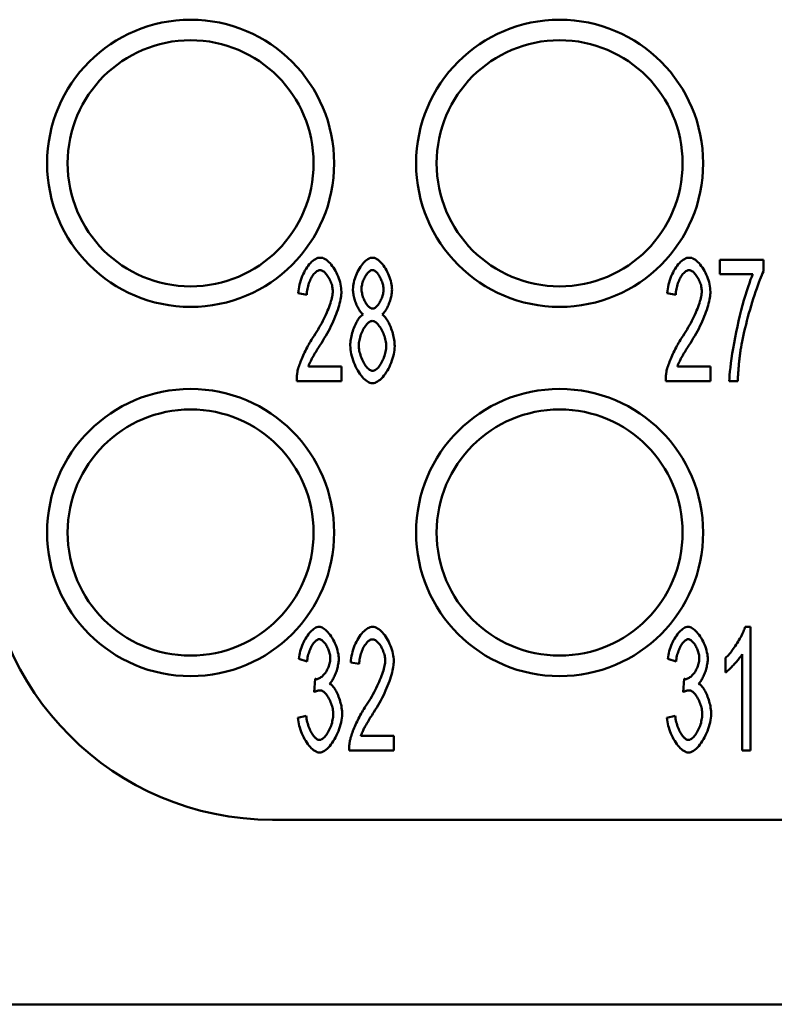
# Model space of a CAD drawing. Extents: x 0 to 210, y 0 to 297.
# Drawn here: x 53 to 62, y 80 to 92 of the extents above; entities that cross this region are included whole.
import ezdxf

# ---------------------------------------------------------------- set-up
doc = ezdxf.new("R2010")
doc.units = 0
doc.layers.add('Sichtbare Kanten(TC_020513_DIN)', color=7, linetype='Continuous', lineweight=50)

msp = doc.modelspace()

# ---------------------------------------------------------------- linework, layer by layer
at = {"layer": 'Sichtbare Kanten(TC_020513_DIN)'}
for p, q in [((61.731, 88.782), (61.731, 88.959)), ((61.731, 88.959), (62.263, 88.959)), ((62.263, 88.959), (62.263, 88.816)), ((62.134, 88.782), (61.731, 88.782)), ((56.694, 88.532), (56.59, 88.551)), ((61.194, 88.532), (61.09, 88.551)), ((56.713, 87.656), (57.116, 87.656)), ((57.116, 87.656), (57.116, 87.479)), ((61.213, 87.656), (61.616, 87.656)), ((61.616, 87.656), (61.616, 87.479)), ((57.116, 87.479), (56.571, 87.479)), ((61.616, 87.479), (61.071, 87.479)), ((61.95, 87.479), (61.846, 87.479)), ((62.039, 84.484), (62.104, 84.484)), ((62.104, 84.484), (62.104, 82.979)), ((62.004, 82.979), (62.004, 84.152)), ((56.697, 84.062), (56.596, 84.096)), ((57.334, 84.032), (57.229, 84.051)), ((61.197, 84.062), (61.096, 84.096)), ((61.801, 83.93), (61.801, 84.108)), ((56.785, 83.69), (56.796, 83.851)), ((61.285, 83.69), (61.296, 83.851)), ((56.586, 83.376), (56.686, 83.4)), ((61.086, 83.376), (61.186, 83.4)), ((57.352, 83.156), (57.755, 83.156)), ((57.755, 83.156), (57.755, 82.979)), ((57.755, 82.979), (57.21, 82.979)), ((62.104, 82.979), (62.004, 82.979)), ((63.277, 82.134), (56.277, 82.134)), ((90.227, 79.884), (49.827, 79.884))]:
    msp.add_line(p, q, dxfattribs=at)
at = {"layer": 'Sichtbare Kanten(TC_020513_DIN)', "flags": 128}
for points in [[(56.59, 88.551), (56.592, 88.578), (56.596, 88.604), (56.6, 88.63), (56.606, 88.657), (56.612, 88.682), (56.62, 88.708), (56.629, 88.733), (56.638, 88.757), (56.648, 88.781), (56.66, 88.804), (56.671, 88.826), (56.684, 88.847), (56.697, 88.867), (56.71, 88.886), (56.724, 88.903), (56.738, 88.919), (56.753, 88.933), (56.768, 88.946), (56.783, 88.958), (56.798, 88.967), (56.813, 88.974), (56.828, 88.98), (56.843, 88.983), (56.858, 88.984)], [(56.858, 88.984), (56.873, 88.983), (56.888, 88.98), (56.903, 88.974), (56.918, 88.966), (56.933, 88.956), (56.948, 88.944), (56.963, 88.931), (56.977, 88.916), (56.992, 88.899), (57.005, 88.882), (57.018, 88.863), (57.031, 88.843), (57.043, 88.822), (57.054, 88.8), (57.065, 88.778), (57.075, 88.755), (57.084, 88.732), (57.092, 88.708), (57.099, 88.684), (57.104, 88.661), (57.109, 88.637), (57.112, 88.614), (57.114, 88.591), (57.115, 88.568)], [(57.257, 88.598), (57.258, 88.619), (57.26, 88.64), (57.263, 88.661), (57.267, 88.683), (57.272, 88.705), (57.279, 88.727), (57.286, 88.749), (57.294, 88.771), (57.303, 88.792), (57.313, 88.813), (57.324, 88.833), (57.335, 88.852), (57.347, 88.871), (57.359, 88.889), (57.371, 88.905), (57.384, 88.92), (57.398, 88.934), (57.411, 88.947), (57.425, 88.958), (57.439, 88.967), (57.453, 88.974), (57.466, 88.98), (57.48, 88.983), (57.494, 88.984)], [(57.494, 88.984), (57.507, 88.983), (57.521, 88.98), (57.535, 88.974), (57.549, 88.967), (57.562, 88.957), (57.576, 88.946), (57.59, 88.934), (57.603, 88.919), (57.616, 88.904), (57.629, 88.887), (57.641, 88.869), (57.653, 88.85), (57.665, 88.83), (57.675, 88.81), (57.685, 88.789), (57.694, 88.767), (57.703, 88.745), (57.71, 88.723), (57.717, 88.701), (57.722, 88.679), (57.727, 88.657), (57.73, 88.635), (57.732, 88.614), (57.733, 88.593)], [(61.09, 88.551), (61.092, 88.578), (61.096, 88.604), (61.1, 88.63), (61.106, 88.657), (61.112, 88.682), (61.12, 88.708), (61.129, 88.733), (61.138, 88.757), (61.148, 88.781), (61.16, 88.804), (61.171, 88.826), (61.184, 88.847), (61.197, 88.867), (61.21, 88.886), (61.224, 88.903), (61.238, 88.919), (61.253, 88.933), (61.268, 88.946), (61.283, 88.958), (61.298, 88.967), (61.313, 88.974), (61.328, 88.98), (61.343, 88.983), (61.358, 88.984)], [(61.358, 88.984), (61.373, 88.983), (61.388, 88.98), (61.403, 88.974), (61.418, 88.966), (61.433, 88.956), (61.448, 88.944), (61.463, 88.931), (61.477, 88.916), (61.492, 88.899), (61.505, 88.882), (61.518, 88.863), (61.531, 88.843), (61.543, 88.822), (61.555, 88.8), (61.565, 88.778), (61.575, 88.755), (61.584, 88.732), (61.592, 88.708), (61.599, 88.684), (61.604, 88.661), (61.609, 88.637), (61.612, 88.614), (61.614, 88.591), (61.615, 88.568)], [(56.856, 88.832), (56.846, 88.831), (56.837, 88.829), (56.828, 88.825), (56.818, 88.82), (56.809, 88.813), (56.8, 88.805), (56.79, 88.796), (56.781, 88.786), (56.772, 88.774), (56.764, 88.762), (56.756, 88.749), (56.748, 88.735), (56.74, 88.72), (56.733, 88.705), (56.726, 88.689), (56.72, 88.672), (56.714, 88.655), (56.709, 88.638), (56.705, 88.62), (56.701, 88.603), (56.698, 88.585), (56.696, 88.567), (56.695, 88.549), (56.694, 88.532)], [(57.011, 88.573), (57.011, 88.587), (57.009, 88.601), (57.007, 88.615), (57.004, 88.63), (57.001, 88.645), (56.997, 88.66), (56.992, 88.674), (56.986, 88.689), (56.98, 88.703), (56.974, 88.717), (56.967, 88.731), (56.96, 88.744), (56.952, 88.756), (56.944, 88.768), (56.935, 88.779), (56.927, 88.789), (56.918, 88.799), (56.909, 88.807), (56.9, 88.814), (56.891, 88.821), (56.882, 88.826), (56.873, 88.829), (56.864, 88.832), (56.856, 88.832)], [(57.361, 88.605), (57.361, 88.617), (57.362, 88.629), (57.364, 88.642), (57.367, 88.654), (57.37, 88.667), (57.374, 88.68), (57.378, 88.693), (57.383, 88.706), (57.388, 88.718), (57.394, 88.731), (57.4, 88.743), (57.406, 88.754), (57.413, 88.765), (57.42, 88.776), (57.427, 88.786), (57.434, 88.795), (57.442, 88.803), (57.449, 88.811), (57.457, 88.817), (57.465, 88.823), (57.472, 88.827), (57.48, 88.831), (57.487, 88.833), (57.495, 88.833)], [(57.495, 88.833), (57.502, 88.833), (57.509, 88.831), (57.517, 88.827), (57.524, 88.823), (57.532, 88.817), (57.54, 88.81), (57.547, 88.802), (57.555, 88.794), (57.562, 88.784), (57.569, 88.774), (57.576, 88.763), (57.583, 88.752), (57.589, 88.74), (57.596, 88.727), (57.601, 88.714), (57.606, 88.701), (57.611, 88.688), (57.616, 88.674), (57.619, 88.661), (57.623, 88.647), (57.625, 88.634), (57.627, 88.62), (57.628, 88.607), (57.628, 88.594)], [(61.356, 88.832), (61.346, 88.831), (61.337, 88.829), (61.328, 88.825), (61.318, 88.82), (61.309, 88.813), (61.3, 88.805), (61.29, 88.796), (61.281, 88.786), (61.272, 88.774), (61.264, 88.762), (61.256, 88.749), (61.248, 88.735), (61.24, 88.72), (61.233, 88.705), (61.226, 88.689), (61.22, 88.672), (61.214, 88.655), (61.209, 88.638), (61.205, 88.62), (61.201, 88.603), (61.198, 88.585), (61.196, 88.567), (61.195, 88.549), (61.194, 88.532)], [(61.511, 88.573), (61.511, 88.587), (61.509, 88.601), (61.507, 88.615), (61.504, 88.63), (61.501, 88.645), (61.497, 88.66), (61.492, 88.674), (61.486, 88.689), (61.48, 88.703), (61.474, 88.717), (61.467, 88.731), (61.46, 88.744), (61.452, 88.756), (61.444, 88.768), (61.435, 88.779), (61.427, 88.789), (61.418, 88.799), (61.409, 88.807), (61.4, 88.814), (61.391, 88.821), (61.382, 88.826), (61.373, 88.829), (61.364, 88.832), (61.356, 88.832)], [(62.263, 88.816), (62.253, 88.795), (62.242, 88.771), (62.231, 88.743), (62.219, 88.713), (62.206, 88.68), (62.193, 88.645), (62.18, 88.607), (62.167, 88.568), (62.153, 88.527), (62.139, 88.484), (62.126, 88.441), (62.112, 88.396), (62.099, 88.351), (62.086, 88.306), (62.074, 88.261), (62.061, 88.215), (62.05, 88.171), (62.039, 88.127), (62.028, 88.084), (62.019, 88.042), (62.01, 88.001), (62.002, 87.963), (61.995, 87.926), (61.989, 87.891)], [(61.846, 87.479), (61.847, 87.511), (61.849, 87.55), (61.853, 87.595), (61.859, 87.644), (61.865, 87.698), (61.873, 87.755), (61.883, 87.816), (61.893, 87.879), (61.905, 87.943), (61.917, 88.01), (61.931, 88.077), (61.945, 88.144), (61.96, 88.212), (61.976, 88.278), (61.992, 88.343), (62.009, 88.406), (62.025, 88.467), (62.042, 88.525), (62.059, 88.579), (62.075, 88.629), (62.091, 88.675), (62.106, 88.717), (62.121, 88.752), (62.134, 88.782)], [(56.782, 88.033), (56.799, 88.058), (56.815, 88.084), (56.831, 88.109), (56.846, 88.135), (56.86, 88.161), (56.875, 88.187), (56.888, 88.213), (56.901, 88.239), (56.914, 88.264), (56.925, 88.289), (56.936, 88.314), (56.947, 88.339), (56.957, 88.362), (56.966, 88.386), (56.974, 88.409), (56.982, 88.431), (56.988, 88.452), (56.994, 88.472), (56.999, 88.492), (57.003, 88.51), (57.007, 88.528), (57.009, 88.544), (57.011, 88.559), (57.011, 88.573)], [(57.115, 88.568), (57.115, 88.552), (57.113, 88.535), (57.111, 88.516), (57.108, 88.495), (57.104, 88.473), (57.099, 88.451), (57.094, 88.427), (57.087, 88.401), (57.079, 88.376), (57.071, 88.349), (57.061, 88.321), (57.051, 88.294), (57.04, 88.265), (57.028, 88.236), (57.015, 88.207), (57.002, 88.177), (56.988, 88.148), (56.973, 88.118), (56.957, 88.089), (56.941, 88.059), (56.924, 88.03), (56.907, 88.001), (56.89, 87.972), (56.872, 87.944)], [(57.382, 88.293), (57.374, 88.299), (57.366, 88.305), (57.358, 88.314), (57.35, 88.322), (57.342, 88.332), (57.335, 88.343), (57.328, 88.355), (57.321, 88.367), (57.314, 88.379), (57.307, 88.393), (57.301, 88.407), (57.295, 88.421), (57.29, 88.435), (57.284, 88.45), (57.279, 88.465), (57.275, 88.48), (57.271, 88.496), (57.267, 88.511), (57.264, 88.526), (57.262, 88.541), (57.26, 88.556), (57.258, 88.57), (57.257, 88.584), (57.257, 88.598)], [(57.496, 88.364), (57.488, 88.364), (57.48, 88.366), (57.473, 88.37), (57.465, 88.374), (57.457, 88.38), (57.449, 88.386), (57.442, 88.394), (57.434, 88.402), (57.427, 88.412), (57.419, 88.422), (57.412, 88.433), (57.406, 88.444), (57.399, 88.456), (57.393, 88.469), (57.388, 88.482), (57.382, 88.495), (57.378, 88.508), (57.374, 88.522), (57.37, 88.536), (57.367, 88.55), (57.364, 88.564), (57.362, 88.578), (57.361, 88.591), (57.361, 88.605)], [(57.628, 88.594), (57.628, 88.582), (57.627, 88.57), (57.625, 88.557), (57.623, 88.544), (57.62, 88.531), (57.616, 88.517), (57.612, 88.504), (57.607, 88.491), (57.602, 88.479), (57.596, 88.466), (57.59, 88.454), (57.584, 88.443), (57.577, 88.431), (57.571, 88.421), (57.563, 88.411), (57.556, 88.402), (57.549, 88.393), (57.541, 88.386), (57.534, 88.379), (57.526, 88.374), (57.518, 88.369), (57.511, 88.366), (57.503, 88.364), (57.496, 88.364)], [(57.733, 88.593), (57.732, 88.58), (57.731, 88.566), (57.73, 88.552), (57.728, 88.538), (57.725, 88.523), (57.722, 88.508), (57.719, 88.493), (57.715, 88.479), (57.71, 88.464), (57.705, 88.449), (57.7, 88.434), (57.695, 88.42), (57.689, 88.406), (57.683, 88.392), (57.676, 88.379), (57.67, 88.366), (57.663, 88.354), (57.656, 88.343), (57.649, 88.332), (57.641, 88.322), (57.634, 88.313), (57.626, 88.305), (57.619, 88.299), (57.611, 88.293)], [(61.282, 88.033), (61.299, 88.058), (61.315, 88.084), (61.331, 88.109), (61.346, 88.135), (61.36, 88.161), (61.375, 88.187), (61.388, 88.213), (61.401, 88.239), (61.414, 88.264), (61.425, 88.289), (61.436, 88.314), (61.447, 88.339), (61.457, 88.362), (61.466, 88.386), (61.474, 88.409), (61.482, 88.431), (61.488, 88.452), (61.494, 88.472), (61.499, 88.492), (61.503, 88.51), (61.507, 88.528), (61.509, 88.544), (61.511, 88.559), (61.511, 88.573)], [(61.615, 88.568), (61.615, 88.552), (61.613, 88.535), (61.611, 88.516), (61.608, 88.495), (61.604, 88.473), (61.599, 88.451), (61.594, 88.427), (61.587, 88.401), (61.579, 88.376), (61.571, 88.349), (61.561, 88.321), (61.551, 88.294), (61.54, 88.265), (61.528, 88.236), (61.515, 88.207), (61.502, 88.177), (61.488, 88.148), (61.473, 88.118), (61.457, 88.089), (61.441, 88.059), (61.424, 88.03), (61.407, 88.001), (61.39, 87.972), (61.372, 87.944)], [(57.224, 87.913), (57.224, 87.932), (57.225, 87.951), (57.227, 87.97), (57.23, 87.99), (57.234, 88.009), (57.238, 88.029), (57.243, 88.049), (57.248, 88.069), (57.254, 88.088), (57.26, 88.107), (57.267, 88.126), (57.274, 88.144), (57.282, 88.162), (57.29, 88.179), (57.298, 88.196), (57.307, 88.211), (57.316, 88.226), (57.325, 88.239), (57.334, 88.251), (57.344, 88.262), (57.353, 88.272), (57.363, 88.281), (57.372, 88.287), (57.382, 88.293)], [(57.328, 87.912), (57.328, 87.928), (57.33, 87.945), (57.332, 87.962), (57.335, 87.979), (57.339, 87.996), (57.343, 88.013), (57.349, 88.03), (57.354, 88.047), (57.361, 88.064), (57.368, 88.08), (57.375, 88.096), (57.383, 88.111), (57.391, 88.125), (57.4, 88.139), (57.409, 88.152), (57.418, 88.163), (57.427, 88.174), (57.436, 88.184), (57.446, 88.192), (57.455, 88.199), (57.465, 88.205), (57.474, 88.209), (57.483, 88.212), (57.492, 88.213)], [(57.492, 88.213), (57.502, 88.212), (57.511, 88.209), (57.521, 88.205), (57.53, 88.199), (57.54, 88.192), (57.55, 88.183), (57.559, 88.174), (57.569, 88.163), (57.578, 88.151), (57.587, 88.138), (57.596, 88.124), (57.604, 88.109), (57.613, 88.094), (57.62, 88.078), (57.627, 88.061), (57.634, 88.044), (57.64, 88.027), (57.645, 88.01), (57.65, 87.992), (57.654, 87.974), (57.657, 87.957), (57.66, 87.939), (57.661, 87.922), (57.662, 87.905)], [(57.611, 88.293), (57.621, 88.286), (57.63, 88.278), (57.64, 88.269), (57.649, 88.258), (57.658, 88.246), (57.667, 88.233), (57.676, 88.219), (57.685, 88.204), (57.693, 88.188), (57.701, 88.171), (57.709, 88.154), (57.717, 88.136), (57.724, 88.117), (57.731, 88.098), (57.737, 88.079), (57.742, 88.059), (57.748, 88.04), (57.752, 88.02), (57.756, 88.001), (57.759, 87.981), (57.762, 87.962), (57.764, 87.943), (57.765, 87.925), (57.766, 87.907)], [(56.582, 87.607), (56.585, 87.62), (56.589, 87.634), (56.594, 87.649), (56.599, 87.665), (56.604, 87.681), (56.611, 87.698), (56.617, 87.716), (56.625, 87.734), (56.632, 87.753), (56.64, 87.771), (56.649, 87.791), (56.658, 87.81), (56.667, 87.83), (56.677, 87.849), (56.687, 87.869), (56.697, 87.888), (56.707, 87.908), (56.718, 87.927), (56.728, 87.946), (56.739, 87.964), (56.75, 87.982), (56.761, 88), (56.772, 88.017), (56.782, 88.033)], [(61.082, 87.607), (61.085, 87.62), (61.089, 87.634), (61.094, 87.649), (61.099, 87.665), (61.104, 87.681), (61.111, 87.698), (61.117, 87.716), (61.125, 87.734), (61.132, 87.753), (61.14, 87.771), (61.149, 87.791), (61.158, 87.81), (61.167, 87.83), (61.177, 87.849), (61.187, 87.869), (61.197, 87.888), (61.207, 87.908), (61.218, 87.927), (61.228, 87.946), (61.239, 87.964), (61.25, 87.982), (61.261, 88), (61.272, 88.017), (61.282, 88.033)], [(56.872, 87.944), (56.86, 87.927), (56.85, 87.91), (56.839, 87.894), (56.829, 87.878), (56.82, 87.863), (56.81, 87.848), (56.802, 87.833), (56.793, 87.819), (56.785, 87.805), (56.778, 87.792), (56.771, 87.779), (56.764, 87.767), (56.757, 87.755), (56.751, 87.744), (56.746, 87.733), (56.741, 87.722), (56.736, 87.712), (56.731, 87.703), (56.727, 87.694), (56.724, 87.685), (56.72, 87.677), (56.717, 87.669), (56.715, 87.662), (56.713, 87.656)], [(57.495, 87.453), (57.479, 87.455), (57.464, 87.459), (57.448, 87.465), (57.433, 87.474), (57.417, 87.485), (57.401, 87.498), (57.386, 87.512), (57.371, 87.529), (57.356, 87.547), (57.341, 87.567), (57.327, 87.587), (57.314, 87.61), (57.301, 87.633), (57.289, 87.657), (57.278, 87.681), (57.267, 87.707), (57.258, 87.732), (57.249, 87.758), (57.242, 87.785), (57.235, 87.811), (57.23, 87.837), (57.227, 87.863), (57.225, 87.888), (57.224, 87.913)], [(57.496, 87.604), (57.488, 87.605), (57.479, 87.608), (57.47, 87.612), (57.46, 87.618), (57.45, 87.625), (57.441, 87.633), (57.431, 87.643), (57.421, 87.655), (57.411, 87.667), (57.402, 87.681), (57.392, 87.696), (57.384, 87.711), (57.375, 87.728), (57.367, 87.744), (57.36, 87.762), (57.354, 87.78), (57.348, 87.797), (57.343, 87.815), (57.338, 87.833), (57.334, 87.85), (57.332, 87.867), (57.329, 87.883), (57.328, 87.898), (57.328, 87.912)], [(57.766, 87.907), (57.765, 87.883), (57.763, 87.858), (57.759, 87.833), (57.754, 87.807), (57.748, 87.781), (57.74, 87.755), (57.732, 87.73), (57.722, 87.704), (57.712, 87.679), (57.701, 87.655), (57.688, 87.631), (57.676, 87.608), (57.662, 87.587), (57.648, 87.566), (57.634, 87.546), (57.619, 87.528), (57.604, 87.512), (57.588, 87.497), (57.573, 87.485), (57.557, 87.474), (57.541, 87.465), (57.526, 87.459), (57.51, 87.455), (57.495, 87.453)], [(57.662, 87.905), (57.661, 87.889), (57.66, 87.872), (57.657, 87.855), (57.654, 87.838), (57.65, 87.82), (57.646, 87.803), (57.641, 87.786), (57.635, 87.769), (57.628, 87.753), (57.621, 87.737), (57.614, 87.721), (57.606, 87.706), (57.597, 87.691), (57.589, 87.678), (57.58, 87.665), (57.571, 87.653), (57.562, 87.643), (57.552, 87.633), (57.543, 87.625), (57.533, 87.618), (57.524, 87.612), (57.514, 87.608), (57.505, 87.605), (57.496, 87.604)], [(61.372, 87.944), (61.36, 87.927), (61.35, 87.91), (61.339, 87.894), (61.329, 87.878), (61.32, 87.863), (61.31, 87.848), (61.302, 87.833), (61.293, 87.819), (61.285, 87.805), (61.278, 87.792), (61.271, 87.779), (61.264, 87.767), (61.257, 87.755), (61.251, 87.744), (61.246, 87.733), (61.241, 87.722), (61.236, 87.712), (61.231, 87.703), (61.227, 87.694), (61.224, 87.685), (61.22, 87.677), (61.217, 87.669), (61.215, 87.662), (61.213, 87.656)], [(61.989, 87.891), (61.986, 87.876), (61.984, 87.86), (61.982, 87.844), (61.979, 87.827), (61.977, 87.811), (61.975, 87.795), (61.973, 87.778), (61.971, 87.762), (61.969, 87.745), (61.967, 87.728), (61.966, 87.711), (61.964, 87.694), (61.962, 87.677), (61.961, 87.659), (61.959, 87.642), (61.958, 87.624), (61.957, 87.606), (61.956, 87.588), (61.954, 87.57), (61.953, 87.552), (61.952, 87.534), (61.952, 87.516), (61.951, 87.497), (61.95, 87.479)], [(56.571, 87.479), (56.571, 87.484), (56.571, 87.49), (56.571, 87.495), (56.571, 87.501), (56.571, 87.506), (56.571, 87.511), (56.571, 87.517), (56.572, 87.522), (56.572, 87.528), (56.572, 87.533), (56.573, 87.538), (56.573, 87.544), (56.574, 87.549), (56.574, 87.554), (56.575, 87.56), (56.576, 87.565), (56.576, 87.57), (56.577, 87.576), (56.578, 87.581), (56.579, 87.586), (56.579, 87.591), (56.58, 87.596), (56.581, 87.602), (56.582, 87.607)], [(61.071, 87.479), (61.071, 87.484), (61.071, 87.49), (61.071, 87.495), (61.071, 87.501), (61.071, 87.506), (61.071, 87.511), (61.071, 87.517), (61.072, 87.522), (61.072, 87.528), (61.072, 87.533), (61.073, 87.538), (61.073, 87.544), (61.074, 87.549), (61.074, 87.554), (61.075, 87.56), (61.076, 87.565), (61.076, 87.57), (61.077, 87.576), (61.078, 87.581), (61.079, 87.586), (61.079, 87.591), (61.08, 87.596), (61.081, 87.602), (61.082, 87.607)], [(56.596, 84.096), (56.599, 84.119), (56.603, 84.142), (56.608, 84.165), (56.614, 84.189), (56.621, 84.212), (56.629, 84.234), (56.637, 84.257), (56.647, 84.279), (56.657, 84.3), (56.667, 84.321), (56.678, 84.34), (56.69, 84.359), (56.702, 84.377), (56.714, 84.394), (56.727, 84.41), (56.74, 84.425), (56.753, 84.438), (56.766, 84.45), (56.779, 84.46), (56.792, 84.468), (56.805, 84.475), (56.818, 84.48), (56.831, 84.483), (56.843, 84.484)], [(56.843, 84.484), (56.855, 84.483), (56.867, 84.48), (56.88, 84.475), (56.894, 84.467), (56.908, 84.458), (56.922, 84.447), (56.936, 84.434), (56.95, 84.42), (56.964, 84.404), (56.977, 84.387), (56.99, 84.368), (57.003, 84.349), (57.015, 84.328), (57.026, 84.307), (57.037, 84.285), (57.046, 84.263), (57.055, 84.241), (57.062, 84.218), (57.069, 84.196), (57.074, 84.174), (57.079, 84.153), (57.082, 84.133), (57.084, 84.113), (57.084, 84.096)], [(57.229, 84.051), (57.231, 84.078), (57.235, 84.104), (57.239, 84.13), (57.245, 84.157), (57.251, 84.182), (57.259, 84.208), (57.268, 84.233), (57.277, 84.257), (57.288, 84.281), (57.299, 84.304), (57.311, 84.326), (57.323, 84.347), (57.336, 84.367), (57.349, 84.386), (57.363, 84.403), (57.378, 84.419), (57.392, 84.433), (57.407, 84.446), (57.422, 84.458), (57.437, 84.467), (57.452, 84.474), (57.467, 84.48), (57.482, 84.483), (57.497, 84.484)], [(57.497, 84.484), (57.512, 84.483), (57.527, 84.48), (57.542, 84.474), (57.557, 84.466), (57.572, 84.456), (57.587, 84.444), (57.602, 84.431), (57.617, 84.416), (57.631, 84.399), (57.644, 84.382), (57.658, 84.363), (57.67, 84.343), (57.682, 84.322), (57.694, 84.3), (57.704, 84.278), (57.714, 84.255), (57.723, 84.232), (57.731, 84.208), (57.738, 84.184), (57.743, 84.161), (57.748, 84.137), (57.751, 84.114), (57.754, 84.091), (57.754, 84.068)], [(61.096, 84.096), (61.099, 84.119), (61.103, 84.142), (61.108, 84.165), (61.114, 84.189), (61.121, 84.212), (61.129, 84.234), (61.137, 84.257), (61.147, 84.279), (61.157, 84.3), (61.167, 84.321), (61.178, 84.34), (61.19, 84.359), (61.202, 84.377), (61.214, 84.394), (61.227, 84.41), (61.24, 84.425), (61.253, 84.438), (61.266, 84.45), (61.279, 84.46), (61.292, 84.468), (61.305, 84.475), (61.318, 84.48), (61.331, 84.483), (61.343, 84.484)], [(61.343, 84.484), (61.355, 84.483), (61.367, 84.48), (61.38, 84.475), (61.394, 84.467), (61.408, 84.458), (61.422, 84.447), (61.436, 84.434), (61.45, 84.42), (61.464, 84.404), (61.477, 84.387), (61.49, 84.368), (61.503, 84.349), (61.515, 84.328), (61.526, 84.307), (61.537, 84.285), (61.546, 84.263), (61.555, 84.241), (61.562, 84.218), (61.569, 84.196), (61.574, 84.174), (61.579, 84.153), (61.582, 84.133), (61.584, 84.113), (61.584, 84.096)], [(61.801, 84.108), (61.812, 84.118), (61.823, 84.129), (61.835, 84.141), (61.847, 84.154), (61.859, 84.169), (61.871, 84.184), (61.883, 84.2), (61.895, 84.216), (61.907, 84.233), (61.919, 84.251), (61.931, 84.269), (61.942, 84.287), (61.953, 84.305), (61.964, 84.323), (61.975, 84.342), (61.985, 84.36), (61.994, 84.377), (62.003, 84.395), (62.011, 84.412), (62.018, 84.428), (62.025, 84.443), (62.031, 84.458), (62.035, 84.472), (62.039, 84.484)], [(56.845, 84.333), (56.838, 84.333), (56.83, 84.331), (56.823, 84.327), (56.815, 84.323), (56.807, 84.317), (56.799, 84.31), (56.791, 84.302), (56.783, 84.293), (56.776, 84.284), (56.768, 84.273), (56.761, 84.261), (56.753, 84.249), (56.746, 84.236), (56.74, 84.222), (56.733, 84.208), (56.727, 84.193), (56.722, 84.178), (56.717, 84.162), (56.712, 84.146), (56.708, 84.13), (56.704, 84.113), (56.701, 84.096), (56.698, 84.079), (56.697, 84.062)], [(56.98, 84.099), (56.98, 84.112), (56.979, 84.125), (56.977, 84.138), (56.974, 84.152), (56.971, 84.165), (56.968, 84.179), (56.963, 84.192), (56.958, 84.205), (56.953, 84.218), (56.948, 84.23), (56.941, 84.243), (56.935, 84.254), (56.928, 84.266), (56.921, 84.276), (56.914, 84.286), (56.907, 84.295), (56.899, 84.304), (56.891, 84.311), (56.884, 84.318), (56.876, 84.323), (56.868, 84.328), (56.86, 84.331), (56.853, 84.333), (56.845, 84.333)], [(57.495, 84.332), (57.485, 84.331), (57.476, 84.329), (57.467, 84.325), (57.457, 84.32), (57.448, 84.313), (57.439, 84.305), (57.429, 84.296), (57.42, 84.286), (57.412, 84.274), (57.403, 84.262), (57.395, 84.249), (57.387, 84.235), (57.379, 84.22), (57.372, 84.205), (57.365, 84.189), (57.359, 84.172), (57.353, 84.155), (57.348, 84.138), (57.344, 84.12), (57.34, 84.103), (57.337, 84.085), (57.335, 84.067), (57.334, 84.049), (57.334, 84.032)], [(57.65, 84.073), (57.65, 84.087), (57.648, 84.101), (57.646, 84.115), (57.644, 84.13), (57.64, 84.145), (57.636, 84.16), (57.631, 84.174), (57.625, 84.189), (57.619, 84.203), (57.613, 84.217), (57.606, 84.231), (57.599, 84.244), (57.591, 84.256), (57.583, 84.268), (57.575, 84.279), (57.566, 84.289), (57.557, 84.299), (57.548, 84.307), (57.539, 84.314), (57.53, 84.321), (57.521, 84.326), (57.512, 84.329), (57.504, 84.332), (57.495, 84.332)], [(61.345, 84.333), (61.338, 84.333), (61.33, 84.331), (61.323, 84.327), (61.315, 84.323), (61.307, 84.317), (61.299, 84.31), (61.291, 84.302), (61.283, 84.293), (61.276, 84.284), (61.268, 84.273), (61.261, 84.261), (61.253, 84.249), (61.246, 84.236), (61.24, 84.222), (61.233, 84.208), (61.227, 84.193), (61.222, 84.178), (61.217, 84.162), (61.212, 84.146), (61.208, 84.13), (61.204, 84.113), (61.201, 84.096), (61.198, 84.079), (61.197, 84.062)], [(61.48, 84.099), (61.48, 84.112), (61.479, 84.125), (61.477, 84.138), (61.474, 84.152), (61.471, 84.165), (61.468, 84.179), (61.463, 84.192), (61.458, 84.205), (61.453, 84.218), (61.448, 84.23), (61.441, 84.243), (61.435, 84.254), (61.428, 84.266), (61.421, 84.276), (61.414, 84.286), (61.407, 84.295), (61.399, 84.304), (61.391, 84.311), (61.384, 84.318), (61.376, 84.323), (61.368, 84.328), (61.36, 84.331), (61.353, 84.333), (61.345, 84.333)], [(62.004, 84.152), (61.999, 84.143), (61.993, 84.135), (61.987, 84.125), (61.979, 84.116), (61.972, 84.105), (61.963, 84.095), (61.955, 84.084), (61.946, 84.073), (61.936, 84.062), (61.926, 84.051), (61.917, 84.04), (61.907, 84.029), (61.896, 84.018), (61.886, 84.008), (61.876, 83.998), (61.867, 83.988), (61.857, 83.978), (61.848, 83.969), (61.839, 83.961), (61.83, 83.953), (61.822, 83.946), (61.815, 83.94), (61.808, 83.934), (61.801, 83.93)], [(56.812, 83.849), (56.82, 83.849), (56.829, 83.851), (56.838, 83.854), (56.847, 83.858), (56.857, 83.864), (56.866, 83.87), (56.875, 83.877), (56.885, 83.885), (56.894, 83.894), (56.903, 83.904), (56.912, 83.915), (56.921, 83.926), (56.929, 83.938), (56.937, 83.951), (56.944, 83.964), (56.951, 83.978), (56.957, 83.992), (56.963, 84.006), (56.968, 84.021), (56.972, 84.036), (56.976, 84.052), (56.978, 84.067), (56.98, 84.083), (56.98, 84.099)], [(57.084, 84.096), (57.084, 84.083), (57.083, 84.07), (57.082, 84.057), (57.08, 84.043), (57.077, 84.028), (57.074, 84.014), (57.071, 83.999), (57.067, 83.984), (57.063, 83.969), (57.059, 83.954), (57.054, 83.939), (57.049, 83.925), (57.043, 83.91), (57.037, 83.896), (57.032, 83.883), (57.025, 83.87), (57.019, 83.857), (57.012, 83.845), (57.006, 83.834), (56.999, 83.824), (56.992, 83.814), (56.985, 83.805), (56.978, 83.798), (56.971, 83.792)], [(57.422, 83.533), (57.438, 83.558), (57.454, 83.584), (57.47, 83.609), (57.485, 83.635), (57.5, 83.661), (57.514, 83.687), (57.527, 83.713), (57.54, 83.739), (57.553, 83.764), (57.564, 83.789), (57.576, 83.814), (57.586, 83.839), (57.596, 83.862), (57.605, 83.886), (57.613, 83.909), (57.621, 83.931), (57.627, 83.952), (57.633, 83.972), (57.638, 83.992), (57.643, 84.01), (57.646, 84.028), (57.648, 84.044), (57.65, 84.059), (57.65, 84.073)], [(57.754, 84.068), (57.754, 84.052), (57.753, 84.035), (57.75, 84.016), (57.747, 83.995), (57.743, 83.973), (57.739, 83.951), (57.733, 83.927), (57.726, 83.901), (57.718, 83.876), (57.71, 83.849), (57.701, 83.821), (57.69, 83.794), (57.679, 83.765), (57.667, 83.736), (57.654, 83.707), (57.641, 83.677), (57.627, 83.648), (57.612, 83.618), (57.596, 83.589), (57.58, 83.559), (57.563, 83.53), (57.546, 83.501), (57.529, 83.472), (57.511, 83.444)], [(61.312, 83.849), (61.32, 83.849), (61.329, 83.851), (61.338, 83.854), (61.347, 83.858), (61.357, 83.864), (61.366, 83.87), (61.375, 83.877), (61.385, 83.885), (61.394, 83.894), (61.403, 83.904), (61.412, 83.915), (61.421, 83.926), (61.429, 83.938), (61.437, 83.951), (61.444, 83.964), (61.451, 83.978), (61.457, 83.992), (61.463, 84.006), (61.468, 84.021), (61.472, 84.036), (61.476, 84.052), (61.478, 84.067), (61.48, 84.083), (61.48, 84.099)], [(61.584, 84.096), (61.584, 84.083), (61.583, 84.07), (61.582, 84.057), (61.58, 84.043), (61.577, 84.028), (61.574, 84.014), (61.571, 83.999), (61.567, 83.984), (61.563, 83.969), (61.559, 83.954), (61.554, 83.939), (61.549, 83.925), (61.543, 83.91), (61.537, 83.896), (61.532, 83.883), (61.525, 83.87), (61.519, 83.857), (61.512, 83.845), (61.506, 83.834), (61.499, 83.824), (61.492, 83.814), (61.485, 83.805), (61.478, 83.798), (61.471, 83.792)], [(56.796, 83.851), (56.797, 83.851), (56.798, 83.851), (56.799, 83.85), (56.799, 83.85), (56.8, 83.85), (56.801, 83.85), (56.802, 83.85), (56.803, 83.85), (56.803, 83.85), (56.804, 83.849), (56.805, 83.849), (56.805, 83.849), (56.806, 83.849), (56.807, 83.849), (56.807, 83.849), (56.808, 83.849), (56.808, 83.849), (56.809, 83.849), (56.81, 83.849), (56.81, 83.849), (56.811, 83.849), (56.811, 83.849), (56.812, 83.849), (56.812, 83.849)], [(56.971, 83.792), (56.98, 83.787), (56.989, 83.781), (56.999, 83.773), (57.008, 83.764), (57.017, 83.753), (57.026, 83.741), (57.035, 83.728), (57.043, 83.714), (57.052, 83.699), (57.06, 83.684), (57.068, 83.667), (57.075, 83.65), (57.082, 83.632), (57.089, 83.614), (57.095, 83.595), (57.101, 83.576), (57.106, 83.556), (57.111, 83.537), (57.115, 83.517), (57.118, 83.498), (57.121, 83.479), (57.123, 83.459), (57.124, 83.441), (57.124, 83.422)], [(61.296, 83.851), (61.297, 83.851), (61.298, 83.851), (61.299, 83.85), (61.299, 83.85), (61.3, 83.85), (61.301, 83.85), (61.302, 83.85), (61.303, 83.85), (61.303, 83.85), (61.304, 83.849), (61.305, 83.849), (61.305, 83.849), (61.306, 83.849), (61.307, 83.849), (61.307, 83.849), (61.308, 83.849), (61.308, 83.849), (61.309, 83.849), (61.31, 83.849), (61.31, 83.849), (61.311, 83.849), (61.311, 83.849), (61.312, 83.849), (61.312, 83.849)], [(61.471, 83.792), (61.48, 83.787), (61.489, 83.781), (61.499, 83.773), (61.508, 83.764), (61.517, 83.753), (61.526, 83.741), (61.535, 83.728), (61.543, 83.714), (61.552, 83.699), (61.56, 83.684), (61.568, 83.667), (61.575, 83.65), (61.582, 83.632), (61.589, 83.614), (61.595, 83.595), (61.601, 83.576), (61.606, 83.556), (61.611, 83.537), (61.615, 83.517), (61.618, 83.498), (61.621, 83.479), (61.623, 83.459), (61.624, 83.441), (61.624, 83.422)], [(56.856, 83.71), (56.853, 83.71), (56.851, 83.71), (56.848, 83.71), (56.846, 83.71), (56.843, 83.709), (56.84, 83.709), (56.838, 83.709), (56.835, 83.708), (56.832, 83.707), (56.829, 83.707), (56.827, 83.706), (56.824, 83.705), (56.821, 83.704), (56.818, 83.703), (56.815, 83.702), (56.811, 83.701), (56.808, 83.7), (56.805, 83.699), (56.802, 83.697), (56.798, 83.696), (56.795, 83.695), (56.792, 83.693), (56.788, 83.691), (56.785, 83.69)], [(57.017, 83.419), (57.016, 83.435), (57.015, 83.451), (57.013, 83.468), (57.01, 83.484), (57.006, 83.501), (57.002, 83.518), (56.996, 83.534), (56.991, 83.551), (56.984, 83.567), (56.978, 83.582), (56.97, 83.598), (56.963, 83.612), (56.955, 83.626), (56.946, 83.639), (56.938, 83.652), (56.929, 83.663), (56.92, 83.673), (56.911, 83.683), (56.901, 83.691), (56.892, 83.698), (56.883, 83.703), (56.874, 83.707), (56.865, 83.709), (56.856, 83.71)], [(61.356, 83.71), (61.353, 83.71), (61.351, 83.71), (61.348, 83.71), (61.346, 83.71), (61.343, 83.709), (61.34, 83.709), (61.338, 83.709), (61.335, 83.708), (61.332, 83.707), (61.329, 83.707), (61.327, 83.706), (61.324, 83.705), (61.321, 83.704), (61.318, 83.703), (61.315, 83.702), (61.311, 83.701), (61.308, 83.7), (61.305, 83.699), (61.302, 83.697), (61.298, 83.696), (61.295, 83.695), (61.292, 83.693), (61.288, 83.691), (61.285, 83.69)], [(61.517, 83.419), (61.516, 83.435), (61.515, 83.451), (61.513, 83.468), (61.51, 83.484), (61.506, 83.501), (61.502, 83.518), (61.496, 83.534), (61.491, 83.551), (61.484, 83.567), (61.478, 83.582), (61.47, 83.598), (61.463, 83.612), (61.455, 83.626), (61.446, 83.639), (61.438, 83.652), (61.429, 83.663), (61.42, 83.673), (61.411, 83.683), (61.401, 83.691), (61.392, 83.698), (61.383, 83.703), (61.374, 83.707), (61.365, 83.709), (61.356, 83.71)], [(57.221, 83.107), (57.225, 83.12), (57.228, 83.134), (57.233, 83.149), (57.238, 83.165), (57.243, 83.181), (57.25, 83.198), (57.256, 83.216), (57.264, 83.234), (57.271, 83.253), (57.28, 83.271), (57.288, 83.291), (57.297, 83.31), (57.306, 83.33), (57.316, 83.349), (57.326, 83.369), (57.336, 83.388), (57.346, 83.408), (57.357, 83.427), (57.367, 83.446), (57.378, 83.464), (57.389, 83.482), (57.4, 83.5), (57.411, 83.517), (57.422, 83.533)], [(56.686, 83.4), (56.689, 83.381), (56.692, 83.362), (56.696, 83.343), (56.7, 83.324), (56.705, 83.306), (56.71, 83.288), (56.716, 83.271), (56.722, 83.254), (56.729, 83.238), (56.736, 83.223), (56.743, 83.208), (56.751, 83.194), (56.758, 83.181), (56.766, 83.169), (56.774, 83.158), (56.783, 83.147), (56.791, 83.138), (56.799, 83.13), (56.808, 83.122), (56.816, 83.117), (56.824, 83.112), (56.832, 83.108), (56.84, 83.106), (56.848, 83.106)], [(57.124, 83.422), (57.123, 83.397), (57.121, 83.372), (57.117, 83.346), (57.112, 83.32), (57.106, 83.293), (57.098, 83.267), (57.089, 83.24), (57.079, 83.214), (57.068, 83.188), (57.057, 83.163), (57.044, 83.138), (57.031, 83.115), (57.017, 83.092), (57.003, 83.07), (56.988, 83.05), (56.973, 83.032), (56.957, 83.014), (56.941, 82.999), (56.926, 82.986), (56.91, 82.975), (56.894, 82.966), (56.878, 82.959), (56.863, 82.955), (56.848, 82.953)], [(56.848, 83.106), (56.857, 83.106), (56.866, 83.109), (56.876, 83.114), (56.885, 83.12), (56.895, 83.127), (56.904, 83.136), (56.914, 83.146), (56.923, 83.157), (56.933, 83.17), (56.942, 83.183), (56.951, 83.197), (56.959, 83.212), (56.967, 83.228), (56.975, 83.245), (56.982, 83.261), (56.989, 83.279), (56.995, 83.296), (57.001, 83.314), (57.005, 83.332), (57.009, 83.35), (57.012, 83.367), (57.015, 83.385), (57.016, 83.402), (57.017, 83.419)], [(57.511, 83.444), (57.499, 83.427), (57.489, 83.41), (57.478, 83.394), (57.468, 83.378), (57.459, 83.363), (57.45, 83.348), (57.441, 83.333), (57.432, 83.319), (57.424, 83.305), (57.417, 83.292), (57.41, 83.279), (57.403, 83.267), (57.397, 83.255), (57.391, 83.244), (57.385, 83.233), (57.38, 83.222), (57.375, 83.212), (57.371, 83.203), (57.366, 83.194), (57.363, 83.185), (57.359, 83.177), (57.357, 83.169), (57.354, 83.162), (57.352, 83.156)], [(61.186, 83.4), (61.189, 83.381), (61.192, 83.362), (61.196, 83.343), (61.2, 83.324), (61.205, 83.306), (61.21, 83.288), (61.216, 83.271), (61.222, 83.254), (61.229, 83.238), (61.236, 83.223), (61.243, 83.208), (61.251, 83.194), (61.258, 83.181), (61.266, 83.169), (61.274, 83.158), (61.283, 83.147), (61.291, 83.138), (61.299, 83.13), (61.308, 83.122), (61.316, 83.117), (61.324, 83.112), (61.332, 83.108), (61.34, 83.106), (61.348, 83.106)], [(61.624, 83.422), (61.623, 83.397), (61.621, 83.372), (61.617, 83.346), (61.612, 83.32), (61.606, 83.293), (61.598, 83.267), (61.589, 83.24), (61.579, 83.214), (61.568, 83.188), (61.557, 83.163), (61.544, 83.138), (61.531, 83.115), (61.517, 83.092), (61.503, 83.07), (61.488, 83.05), (61.473, 83.032), (61.457, 83.014), (61.441, 82.999), (61.426, 82.986), (61.41, 82.975), (61.394, 82.966), (61.378, 82.959), (61.363, 82.955), (61.348, 82.953)], [(61.348, 83.106), (61.357, 83.106), (61.366, 83.109), (61.376, 83.114), (61.385, 83.12), (61.395, 83.127), (61.404, 83.136), (61.414, 83.146), (61.423, 83.157), (61.433, 83.17), (61.442, 83.183), (61.451, 83.197), (61.459, 83.212), (61.467, 83.228), (61.475, 83.245), (61.482, 83.261), (61.489, 83.279), (61.495, 83.296), (61.501, 83.314), (61.505, 83.332), (61.509, 83.35), (61.512, 83.367), (61.515, 83.385), (61.516, 83.402), (61.517, 83.419)], [(56.848, 82.953), (56.834, 82.955), (56.82, 82.958), (56.806, 82.964), (56.791, 82.972), (56.777, 82.982), (56.762, 82.993), (56.748, 83.007), (56.734, 83.021), (56.72, 83.038), (56.706, 83.056), (56.693, 83.075), (56.68, 83.095), (56.667, 83.116), (56.656, 83.138), (56.645, 83.16), (56.634, 83.183), (56.625, 83.207), (56.616, 83.231), (56.608, 83.256), (56.601, 83.28), (56.596, 83.304), (56.591, 83.329), (56.588, 83.353), (56.586, 83.376)], [(61.348, 82.953), (61.334, 82.955), (61.32, 82.958), (61.306, 82.964), (61.291, 82.972), (61.277, 82.982), (61.262, 82.993), (61.248, 83.007), (61.234, 83.021), (61.22, 83.038), (61.206, 83.056), (61.193, 83.075), (61.18, 83.095), (61.167, 83.116), (61.156, 83.138), (61.145, 83.16), (61.134, 83.183), (61.125, 83.207), (61.116, 83.231), (61.108, 83.256), (61.101, 83.28), (61.096, 83.304), (61.091, 83.329), (61.088, 83.353), (61.086, 83.376)], [(57.21, 82.979), (57.21, 82.984), (57.21, 82.99), (57.21, 82.995), (57.21, 83.001), (57.21, 83.006), (57.21, 83.011), (57.211, 83.017), (57.211, 83.022), (57.211, 83.028), (57.211, 83.033), (57.212, 83.038), (57.212, 83.044), (57.213, 83.049), (57.213, 83.054), (57.214, 83.06), (57.215, 83.065), (57.215, 83.07), (57.216, 83.076), (57.217, 83.081), (57.218, 83.086), (57.219, 83.091), (57.219, 83.096), (57.22, 83.102), (57.221, 83.107)]]:
    msp.add_lwpolyline(points, dxfattribs=at)
at = {"layer": 'Sichtbare Kanten(TC_020513_DIN)'}
for centre, radius in [((55.277, 90.134), 1.75), ((59.777, 90.134), 1.75), ((55.277, 90.134), 1.5), ((59.777, 90.134), 1.5), ((55.277, 85.634), 1.75), ((59.777, 85.634), 1.75), ((55.277, 85.634), 1.5), ((59.777, 85.634), 1.5)]:
    msp.add_circle(centre, radius, dxfattribs=at)
msp.add_arc((56.277, 85.634), 3.5, 180, 270, dxfattribs=at)

doc.saveas('drawing.dxf')
